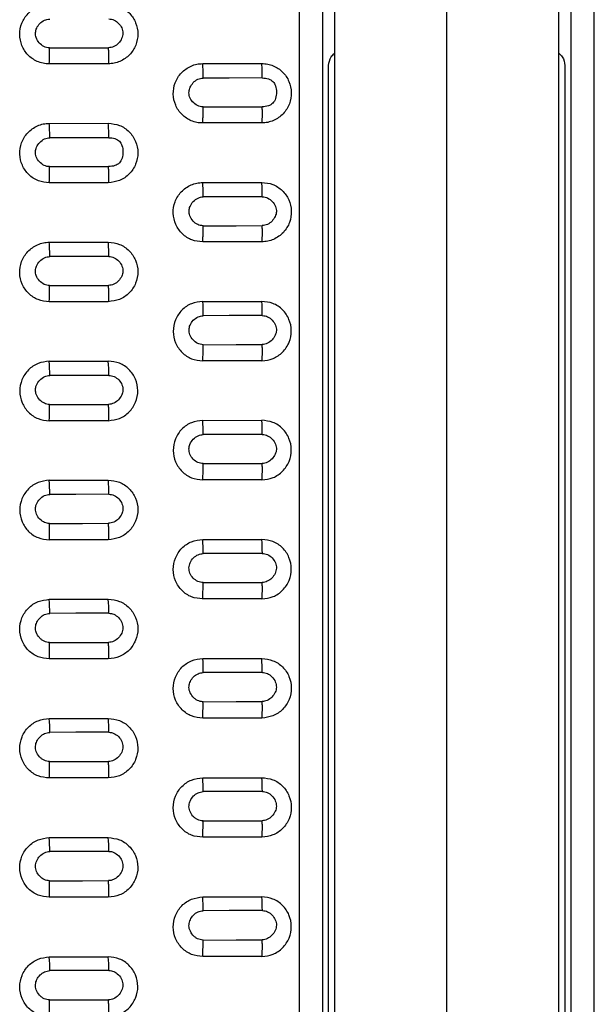
# Model space of a CAD drawing. Units: inches. Extents: x 19 to 980, y 9 to 2974.
# Drawn here: x 792 to 889, y 534 to 701 of the extents above; entities that cross this region are included whole.
import ezdxf

# ---------------------------------------------------------------- set-up
doc = ezdxf.new("R2010")
doc.units = ezdxf.units.IN
doc.header["$MEASUREMENT"] = 0

# ---------------------------------------------------------------- blocks, each defined once
blk = doc.blocks.new('A$C49286faf')
at = {"color": 7, "linetype": 'Continuous', "lineweight": 25}
for p, q in [((96.98, 2630.53), (96.98, 1816.1)), ((134.98, 1816.1), (134.98, 2630.53)), ((95.98, 2280.6), (95.98, 2621.9)), ((135.98, 2621.9), (135.98, 2280.6)), ((115.98, 2586.35), (115.98, 1800.74)), ((140.98, 1837.14), (140.98, 2551.21)), ((90.98, 2518.2), (90.98, 1837.14)), ((147.3, 2431.4), (157.3, 2431.41)), ((183.3, 2431.46), (173.3, 2431.46)), ((157.3, 2421.31), (147.3, 2421.31)), ((173.3, 2421.37), (183.3, 2421.37)), ((147.3, 2411.22), (157.3, 2411.22)), ((183.3, 2411.28), (173.3, 2411.28)), ((173.3, 2401.19), (183.3, 2401.19)), ((157.3, 2401.14), (147.3, 2401.14)), ((147.3, 2391.05), (157.3, 2391.05)), ((183.3, 2391.11), (173.3, 2391.11)), ((157.3, 2380.97), (147.3, 2380.97)), ((173.3, 2381.03), (183.3, 2381.03)), ((147.3, 2370.89), (157.3, 2370.89)), ((183.3, 2370.95), (173.3, 2370.95)), ((157.3, 2360.82), (147.3, 2360.81)), ((173.3, 2360.87), (183.3, 2360.87)), ((147.3, 2350.74), (157.3, 2350.74)), ((183.3, 2350.8), (173.3, 2350.79)), ((157.3, 2340.67), (147.3, 2340.66)), ((173.3, 2340.72), (183.3, 2340.72)), ((147.3, 2330.59), (157.3, 2330.6)), ((183.3, 2330.66), (173.3, 2330.65)), ((157.3, 2320.53), (147.3, 2320.53)), ((173.3, 2320.58), (183.3, 2320.59)), ((147.3, 2310.46), (157.3, 2310.47)), ((183.3, 2310.52), (173.3, 2310.52)), ((157.3, 2300.4), (147.3, 2300.4)), ((173.3, 2300.45), (183.3, 2300.46)), ((147.3, 2290.34), (157.3, 2290.34)), ((183.3, 2290.4), (173.3, 2290.39)), ((157.3, 2280.29), (147.3, 2280.28)), ((173.3, 2280.33), (183.3, 2280.34))]:
    blk.add_line(p, q, dxfattribs=at)
at = {"color": 8, "linetype": 'Continuous', "lineweight": 25}
for p, q in [((136.98, 2539.43), (136.98, 1935.24)), ((94.98, 1935.24), (94.98, 2520.92))]:
    blk.add_line(p, q, dxfattribs=at)
at = {"color": 7, "linetype": 'Continuous', "lineweight": 25, "flags": 128}
for points in [[(183.26, 2438.76), (177.66, 2438.75), (173.26, 2438.74)], [(173.21, 2433.77), (178.81, 2433.78), (183.21, 2433.79)], [(157.26, 2428.61), (151.66, 2428.6), (147.26, 2428.59)], [(147.21, 2423.63), (152.81, 2423.64), (157.21, 2423.65)], [(183.26, 2418.58), (177.66, 2418.57), (173.26, 2418.56)], [(173.21, 2413.61), (178.81, 2413.62), (183.21, 2413.63)], [(157.26, 2408.44), (151.66, 2408.43), (147.26, 2408.42)], [(147.21, 2403.47), (152.81, 2403.48), (157.21, 2403.49)], [(183.26, 2398.42), (177.66, 2398.4), (173.26, 2398.39)], [(173.21, 2393.45), (178.81, 2393.46), (183.21, 2393.47)], [(157.26, 2388.28), (151.66, 2388.27), (147.26, 2388.26)], [(147.21, 2383.32), (152.81, 2383.33), (157.21, 2383.34)], [(183.26, 2378.26), (177.66, 2378.25), (173.26, 2378.24)], [(173.22, 2373.31), (178.82, 2373.32), (183.22, 2373.33)], [(157.26, 2368.13), (151.66, 2368.12), (147.26, 2368.11)], [(147.22, 2363.18), (152.82, 2363.2), (157.22, 2363.2)], [(183.26, 2358.11), (177.66, 2358.1), (173.26, 2358.09)], [(173.22, 2353.17), (178.82, 2353.19), (183.22, 2353.19)], [(157.26, 2347.99), (151.66, 2347.98), (147.26, 2347.97)], [(147.22, 2343.05), (152.82, 2343.07), (157.22, 2343.07)], [(183.26, 2337.98), (177.66, 2337.97), (173.26, 2337.96)], [(173.22, 2333.05), (178.82, 2333.06), (183.22, 2333.07)], [(157.25, 2327.86), (151.65, 2327.84), (147.25, 2327.84)], [(147.22, 2322.93), (152.82, 2322.94), (157.22, 2322.95)], [(183.25, 2317.85), (177.65, 2317.84), (173.25, 2317.83)], [(173.22, 2312.93), (178.82, 2312.94), (183.22, 2312.95)], [(157.25, 2307.74), (151.65, 2307.72), (147.25, 2307.71)], [(147.22, 2302.82), (152.82, 2302.83), (157.22, 2302.84)], [(183.25, 2297.73), (177.65, 2297.72), (173.25, 2297.71)], [(173.22, 2292.83), (178.82, 2292.84), (183.22, 2292.85)], [(157.25, 2287.62), (151.65, 2287.61), (147.25, 2287.6)], [(147.22, 2282.72), (152.82, 2282.73), (157.22, 2282.74)], [(183.25, 2277.63), (177.65, 2277.62), (173.25, 2277.61)]]:
    blk.add_lwpolyline(points, dxfattribs=at)
at = {"color": 7, "linetype": 'Continuous', "lineweight": 25}
for centre, radius, start, end in [((239.95, 2439.38), 66.69, 179.9994, 180.5524), ((249.95, 2439.4), 66.69, 179.9994, 180.5524), ((200.89, 2433.68), 27.68, 179.8172, 184.6123), ((210.69, 2433.7), 27.48, 179.804, 184.6461), ((214.06, 2429.22), 66.8, 179.9995, 180.539), ((224.06, 2429.24), 66.8, 179.9995, 180.539), ((175.28, 2423.54), 28.07, 179.8173, 184.5659), ((185.08, 2423.56), 27.86, 179.8048, 184.5984), ((240.16, 2419.17), 66.91, 179.9996, 180.5263), ((250.16, 2419.2), 66.91, 179.9996, 180.5263), ((201.65, 2413.51), 28.43, 179.8172, 184.5223), ((211.42, 2413.53), 28.2, 179.8032, 184.5589), ((214.27, 2409.02), 67.01, 179.9997, 180.5131), ((224.27, 2409.04), 67.01, 179.9997, 180.5131), ((176, 2403.38), 28.79, 179.815, 184.4826), ((185.84, 2403.4), 28.62, 179.8054, 184.5077), ((240.36, 2398.98), 67.11, 179.9998, 180.5005), ((250.36, 2399), 67.11, 179.9998, 180.5005), ((202.4, 2393.36), 29.19, 179.8164, 184.4354), ((212.21, 2393.37), 29, 179.8054, 184.4645), ((214.46, 2388.83), 67.2, 179.9998, 180.4874), ((224.46, 2388.85), 67.2, 179.9998, 180.4874), ((176.79, 2383.23), 29.57, 179.8157, 184.3922), ((186.57, 2383.24), 29.36, 179.8034, 184.4248), ((240.55, 2378.8), 67.3, 179.9999, 180.4749), ((250.55, 2378.82), 67.3, 179.9999, 180.4749), ((203.16, 2373.21), 29.94, 179.8148, 184.3514), ((212.98, 2373.23), 29.76, 179.8047, 184.3783), ((214.64, 2368.65), 67.39, 179.9999, 180.4619), ((224.64, 2368.67), 67.39, 179.9999, 180.4619), ((177.54, 2363.08), 30.33, 179.8136, 184.3096), ((187.34, 2363.1), 30.12, 179.8025, 184.3397), ((240.73, 2358.62), 67.47, 180, 180.4495), ((250.73, 2358.64), 67.47, 180, 180.4495), ((203.88, 2353.07), 30.67, 179.8108, 184.2743), ((213.74, 2353.09), 30.52, 179.8032, 184.295), ((201.16, 2348.7), 43.91, 177.3237, 180.2526), ((214.81, 2348.48), 67.56, 180, 180.4366), ((224.81, 2348.5), 67.56, 180, 180.4366), ((178.3, 2342.95), 31.08, 179.8108, 184.2298), ((188.1, 2342.97), 30.88, 179.8006, 184.2576), ((226.99, 2338.67), 43.74, 177.3057, 180.2571), ((240.89, 2338.46), 67.64, 180.0001, 180.4243), ((250.89, 2338.48), 67.64, 180.0001, 180.4243), ((204.67, 2332.94), 31.45, 179.8091, 184.1916), ((214.48, 2332.96), 31.26, 179.7995, 184.2183), ((200.84, 2328.54), 43.59, 177.2895, 180.2612), ((214.97, 2328.32), 67.72, 180.0001, 180.4115), ((224.97, 2328.34), 67.72, 180.0001, 180.4115), ((179.03, 2322.83), 31.81, 179.8059, 184.1562), ((188.89, 2322.84), 31.68, 179.7994, 184.1744), ((226.64, 2318.53), 43.39, 177.2686, 180.2666), ((241.04, 2318.3), 67.79, 180.0001, 180.3993), ((251.04, 2318.32), 67.79, 180.0001, 180.3993), ((205.42, 2312.82), 32.2, 179.8053, 184.1154), ((215.27, 2312.84), 32.05, 179.7978, 184.1364), ((215.12, 2308.17), 67.86, 180.0002, 180.3866), ((225.12, 2308.19), 67.86, 180.0002, 180.3866), ((179.81, 2302.71), 32.59, 179.803, 184.0776), ((189.66, 2302.73), 32.44, 179.7959, 184.0977), ((241.18, 2298.16), 67.93, 180.0002, 180.3745), ((251.18, 2298.18), 67.93, 180.0002, 180.3745), ((206.18, 2292.71), 32.96, 179.8007, 184.0417), ((216.03, 2292.73), 32.81, 179.794, 184.0609), ((215.25, 2288.03), 68, 180.0002, 180.3619), ((225.25, 2288.05), 68, 180.0002, 180.3619), ((180.56, 2282.6), 33.34, 179.7982, 184.0051), ((190.42, 2282.62), 33.2, 179.7918, 184.0234), ((241.31, 2278.02), 68.06, 180.0002, 180.3498), ((251.31, 2278.04), 68.06, 180.0002, 180.3498)]:
    blk.add_arc(centre, radius, start, end, dxfattribs=at)
for points, knots in [([(173.3, 2441.56), (172.65, 2441.48), (171.35, 2441.31), (169.68, 2440.15), (168.56, 2438.47), (168.17, 2436.47), (168.57, 2434.48), (169.7, 2432.82), (171.36, 2431.67), (172.66, 2431.53), (173.3, 2431.46)], [0, 0, 0, 0, 0.12276, 0.247566, 0.374884, 0.503233, 0.63052, 0.755504, 0.878244, 1, 1, 1, 1]), ([(183.3, 2441.56), (183.95, 2441.49), (185.24, 2441.35), (186.9, 2440.2), (188.03, 2438.55), (188.43, 2436.55), (188.04, 2434.55), (186.92, 2432.87), (185.25, 2431.7), (183.95, 2431.54), (183.3, 2431.46)], [0, 0, 0, 0, 0.121581, 0.244137, 0.369323, 0.496823, 0.624953, 0.752506, 0.877809, 1, 1, 1, 1]), ([(173.21, 2433.77), (173.07, 2433.78), (172.78, 2433.79), (172.21, 2433.99), (171.53, 2434.47), (171.06, 2435.17), (170.86, 2435.8), (170.8, 2436.42), (171, 2437.22), (171.57, 2438.02), (172.23, 2438.5), (172.82, 2438.71), (173.12, 2438.73), (173.26, 2438.74)], [0, 0, 0, 0, 0.055563, 0.112838, 0.237369, 0.374573, 0.437608, 0.499553, 0.62394, 0.756393, 0.883913, 0.942686, 1, 1, 1, 1]), ([(183.26, 2438.76), (183.41, 2438.75), (183.72, 2438.72), (184.17, 2438.56), (184.59, 2438.31), (185.1, 2437.83), (185.48, 2437.23), (185.64, 2436.59), (185.65, 2436), (185.44, 2435.25), (184.89, 2434.51), (184.13, 2433.92), (183.52, 2433.83), (183.21, 2433.79)], [0, 0, 0, 0, 0.059372, 0.12012, 0.185879, 0.252325, 0.39712, 0.45644, 0.516302, 0.63128, 0.758316, 0.880473, 1, 1, 1, 1]), ([(147.3, 2431.4), (146.65, 2431.32), (145.34, 2431.16), (143.68, 2430), (142.56, 2428.32), (142.17, 2426.32), (142.57, 2424.33), (143.7, 2422.67), (145.36, 2421.52), (146.66, 2421.38), (147.3, 2421.31)], [0, 0, 0, 0, 0.122917, 0.247845, 0.375195, 0.503288, 0.630419, 0.755319, 0.878128, 1, 1, 1, 1]), ([(157.3, 2431.41), (157.95, 2431.34), (159.24, 2431.2), (160.9, 2430.05), (162.03, 2428.4), (162.43, 2426.41), (162.05, 2424.4), (160.93, 2422.72), (159.26, 2421.56), (157.95, 2421.39), (157.3, 2421.31)], [0, 0, 0, 0, 0.121707, 0.244244, 0.369299, 0.496376, 0.624801, 0.751866, 0.877221, 1, 1, 1, 1]), ([(147.21, 2423.63), (147.06, 2423.64), (146.75, 2423.66), (146.15, 2423.88), (145.51, 2424.37), (145.06, 2425.04), (144.86, 2425.64), (144.81, 2426.11), (144.87, 2426.57), (145.08, 2427.17), (145.54, 2427.85), (146.19, 2428.33), (146.79, 2428.56), (147.11, 2428.58), (147.26, 2428.59)], [0, 0, 0, 0, 0.060126, 0.12251, 0.246939, 0.372584, 0.43592, 0.49669, 0.557833, 0.62172, 0.749533, 0.876273, 0.939525, 1, 1, 1, 1]), ([(157.26, 2428.61), (157.42, 2428.6), (157.73, 2428.57), (158.19, 2428.4), (158.61, 2428.15), (159.11, 2427.68), (159.47, 2427.09), (159.64, 2426.46), (159.65, 2425.87), (159.44, 2425.12), (158.9, 2424.37), (158.14, 2423.79), (157.52, 2423.7), (157.21, 2423.65)], [0, 0, 0, 0, 0.062428, 0.124157, 0.188942, 0.255441, 0.394777, 0.45475, 0.515085, 0.629368, 0.75708, 0.879745, 1, 1, 1, 1]), ([(173.3, 2411.28), (172.66, 2411.35), (171.36, 2411.49), (169.7, 2412.63), (168.57, 2414.29), (168.17, 2416.28), (168.56, 2418.28), (169.68, 2419.96), (171.34, 2421.13), (172.65, 2421.29), (173.3, 2421.37)], [0, 0, 0, 0, 0.121933, 0.244611, 0.369298, 0.496387, 0.624603, 0.75186, 0.876852, 1, 1, 1, 1]), ([(183.3, 2421.37), (183.95, 2421.3), (185.24, 2421.16), (186.91, 2420.02), (188.03, 2418.36), (188.43, 2416.37), (188.05, 2414.37), (186.93, 2412.69), (185.26, 2411.52), (183.95, 2411.36), (183.3, 2411.28)], [0, 0, 0, 0, 0.121876, 0.24469, 0.369695, 0.496673, 0.624589, 0.75192, 0.876875, 1, 1, 1, 1]), ([(173.21, 2413.61), (173.07, 2413.61), (172.78, 2413.63), (172.2, 2413.83), (171.53, 2414.31), (171.06, 2415), (170.86, 2415.62), (170.8, 2416.24), (170.99, 2417.03), (171.55, 2417.83), (172.22, 2418.32), (172.81, 2418.53), (173.11, 2418.55), (173.26, 2418.56)], [0, 0, 0, 0, 0.05614, 0.113694, 0.239332, 0.37458, 0.437416, 0.498694, 0.620447, 0.75239, 0.882539, 0.941878, 1, 1, 1, 1]), ([(183.26, 2418.58), (183.41, 2418.57), (183.72, 2418.55), (184.32, 2418.33), (184.97, 2417.85), (185.41, 2417.17), (185.61, 2416.57), (185.66, 2416.11), (185.6, 2415.64), (185.39, 2415.04), (184.93, 2414.37), (184.28, 2413.89), (183.68, 2413.66), (183.37, 2413.64), (183.21, 2413.63)], [0, 0, 0, 0, 0.06009, 0.122498, 0.247067, 0.372814, 0.436168, 0.496911, 0.55802, 0.621917, 0.749772, 0.876515, 0.939686, 1, 1, 1, 1]), ([(147.3, 2401.14), (146.66, 2401.2), (145.36, 2401.34), (143.7, 2402.49), (142.57, 2404.15), (142.17, 2406.14), (142.56, 2408.14), (143.68, 2409.82), (145.35, 2410.98), (146.65, 2411.14), (147.3, 2411.22)], [0, 0, 0, 0, 0.121978, 0.244828, 0.369797, 0.496985, 0.624966, 0.752119, 0.877028, 1, 1, 1, 1]), ([(157.3, 2411.22), (157.95, 2411.16), (159.25, 2411.02), (160.91, 2409.87), (162.03, 2408.21), (162.43, 2406.22), (162.05, 2404.22), (160.93, 2402.55), (159.26, 2401.38), (157.95, 2401.22), (157.3, 2401.14)], [0, 0, 0, 0, 0.122009, 0.244925, 0.369813, 0.496779, 0.624741, 0.751839, 0.876768, 1, 1, 1, 1]), ([(147.21, 2403.47), (147.07, 2403.48), (146.78, 2403.5), (146.2, 2403.7), (145.52, 2404.18), (145.05, 2404.88), (144.86, 2405.5), (144.8, 2406.11), (144.99, 2406.88), (145.54, 2407.69), (146.21, 2408.17), (146.81, 2408.39), (147.11, 2408.41), (147.26, 2408.42)], [0, 0, 0, 0, 0.056662, 0.114789, 0.24107, 0.376996, 0.439346, 0.500501, 0.618985, 0.749938, 0.88159, 0.941366, 1, 1, 1, 1]), ([(157.26, 2408.44), (157.42, 2408.43), (157.73, 2408.4), (158.19, 2408.23), (158.61, 2407.98), (159.11, 2407.51), (159.47, 2406.93), (159.63, 2406.29), (159.65, 2405.7), (159.44, 2404.96), (158.9, 2404.21), (158.14, 2403.63), (157.52, 2403.54), (157.21, 2403.49)], [0, 0, 0, 0, 0.062577, 0.124339, 0.188994, 0.255477, 0.394657, 0.455107, 0.516149, 0.629499, 0.756498, 0.87929, 1, 1, 1, 1]), ([(173.3, 2391.11), (172.66, 2391.18), (171.36, 2391.31), (169.7, 2392.46), (168.58, 2394.11), (168.17, 2396.1), (168.55, 2398.1), (169.67, 2399.78), (171.34, 2400.95), (172.65, 2401.11), (173.3, 2401.19)], [0, 0, 0, 0, 0.121855, 0.244684, 0.369327, 0.496239, 0.623784, 0.751179, 0.876849, 1, 1, 1, 1]), ([(183.3, 2401.19), (183.95, 2401.13), (185.25, 2400.99), (186.91, 2399.84), (188.03, 2398.18), (188.43, 2396.19), (188.04, 2394.18), (186.92, 2392.51), (185.25, 2391.35), (183.95, 2391.19), (183.3, 2391.11)], [0, 0, 0, 0, 0.122249, 0.245295, 0.370371, 0.497358, 0.625367, 0.752672, 0.877516, 1, 1, 1, 1]), ([(173.21, 2393.45), (173.07, 2393.46), (172.78, 2393.48), (172.2, 2393.68), (171.52, 2394.16), (171.05, 2394.86), (170.86, 2395.48), (170.8, 2396.09), (170.99, 2396.86), (171.54, 2397.66), (172.21, 2398.15), (172.81, 2398.36), (173.11, 2398.38), (173.26, 2398.39)], [0, 0, 0, 0, 0.056808, 0.115054, 0.241684, 0.377619, 0.439855, 0.500902, 0.619039, 0.749756, 0.881409, 0.941268, 1, 1, 1, 1]), ([(183.26, 2398.42), (183.42, 2398.4), (183.73, 2398.38), (184.19, 2398.21), (184.61, 2397.95), (185.12, 2397.47), (185.48, 2396.88), (185.64, 2396.25), (185.65, 2395.66), (185.43, 2394.92), (184.9, 2394.19), (184.13, 2393.61), (183.52, 2393.52), (183.21, 2393.47)], [0, 0, 0, 0, 0.06254, 0.1247203, 0.1905607, 0.2578961, 0.3984703, 0.4581927, 0.5185204, 0.6314856, 0.7570125, 0.8795208, 1, 1, 1, 1]), ([(147.3, 2380.97), (146.65, 2381.04), (145.36, 2381.18), (143.69, 2382.33), (142.57, 2383.98), (142.17, 2385.97), (142.56, 2387.97), (143.68, 2389.65), (145.35, 2390.81), (146.65, 2390.97), (147.3, 2391.05)], [0, 0, 0, 0, 0.122378, 0.245428, 0.370333, 0.49698, 0.624682, 0.751867, 0.876887, 1, 1, 1, 1]), ([(157.3, 2391.05), (157.95, 2390.98), (159.24, 2390.85), (160.9, 2389.7), (162.03, 2388.05), (162.43, 2386.06), (162.05, 2384.06), (160.93, 2382.38), (159.26, 2381.21), (157.95, 2381.05), (157.3, 2380.97)], [0, 0, 0, 0, 0.122146, 0.24496, 0.369809, 0.496385, 0.624177, 0.751272, 0.876709, 1, 1, 1, 1]), ([(147.21, 2383.32), (147.07, 2383.33), (146.78, 2383.35), (146.19, 2383.55), (145.52, 2384.03), (145.05, 2384.73), (144.86, 2385.35), (144.8, 2385.96), (144.99, 2386.73), (145.54, 2387.53), (146.21, 2388.01), (146.81, 2388.23), (147.11, 2388.25), (147.26, 2388.26)], [0, 0, 0, 0, 0.0569585, 0.1153246, 0.2423201, 0.3782604, 0.4403801, 0.5013132, 0.619098, 0.7495771, 0.8812286, 0.94117, 1, 1, 1, 1]), ([(157.26, 2388.28), (157.42, 2388.27), (157.73, 2388.24), (158.19, 2388.07), (158.61, 2387.82), (159.11, 2387.34), (159.48, 2386.75), (159.64, 2386.12), (159.65, 2385.53), (159.44, 2384.79), (158.9, 2384.06), (158.14, 2383.48), (157.52, 2383.39), (157.21, 2383.34)], [0, 0, 0, 0, 0.062696, 0.124896, 0.190341, 0.257279, 0.398031, 0.457955, 0.518489, 0.631475, 0.756798, 0.879305, 1, 1, 1, 1]), ([(173.3, 2370.95), (172.65, 2371.01), (171.35, 2371.15), (169.69, 2372.31), (168.57, 2373.96), (168.17, 2375.95), (168.56, 2377.94), (169.68, 2379.62), (171.34, 2380.78), (172.65, 2380.95), (173.3, 2381.03)], [0, 0, 0, 0, 0.122658, 0.245616, 0.370472, 0.497067, 0.624521, 0.751508, 0.876596, 1, 1, 1, 1]), ([(183.3, 2381.03), (183.95, 2380.96), (185.25, 2380.82), (186.91, 2379.67), (188.03, 2378.02), (188.43, 2376.03), (188.05, 2374.04), (186.93, 2372.36), (185.26, 2371.19), (183.95, 2371.03), (183.3, 2370.95)], [0, 0, 0, 0, 0.122245, 0.24532, 0.370186, 0.496707, 0.624271, 0.751345, 0.876545, 1, 1, 1, 1]), ([(173.22, 2373.31), (173.07, 2373.32), (172.78, 2373.33), (172.19, 2373.54), (171.52, 2374.02), (171.05, 2374.72), (170.86, 2375.34), (170.8, 2375.94), (171, 2376.71), (171.54, 2377.51), (172.21, 2377.99), (172.81, 2378.21), (173.11, 2378.23), (173.26, 2378.24)], [0, 0, 0, 0, 0.057101, 0.115584, 0.242913, 0.378855, 0.440867, 0.501691, 0.619143, 0.749402, 0.881058, 0.941077, 1, 1, 1, 1]), ([(183.26, 2378.26), (183.42, 2378.25), (183.73, 2378.22), (184.19, 2378.05), (184.61, 2377.8), (185.11, 2377.32), (185.48, 2376.74), (185.64, 2376.1), (185.65, 2375.51), (185.44, 2374.78), (184.9, 2374.04), (184.14, 2373.46), (183.52, 2373.37), (183.22, 2373.33)], [0, 0, 0, 0, 0.062829, 0.125137, 0.190683, 0.257695, 0.398375, 0.45819, 0.518592, 0.63141, 0.756561, 0.879113, 1, 1, 1, 1]), ([(147.3, 2370.89), (146.65, 2370.81), (145.34, 2370.65), (143.67, 2369.48), (142.56, 2367.8), (142.17, 2365.81), (142.57, 2363.82), (143.69, 2362.17), (145.36, 2361.02), (146.65, 2360.88), (147.3, 2360.81)], [0, 0, 0, 0, 0.123512, 0.248796, 0.375656, 0.503115, 0.629609, 0.754433, 0.877464, 1, 1, 1, 1]), ([(157.3, 2370.89), (157.95, 2370.82), (159.25, 2370.69), (160.91, 2369.54), (162.03, 2367.89), (162.43, 2365.9), (162.05, 2363.91), (160.93, 2362.23), (159.26, 2361.06), (157.95, 2360.9), (157.3, 2360.82)], [0, 0, 0, 0, 0.122336, 0.245317, 0.370222, 0.49662, 0.623636, 0.750786, 0.876511, 1, 1, 1, 1]), ([(147.22, 2363.18), (147.06, 2363.19), (146.76, 2363.21), (146.16, 2363.43), (145.5, 2363.92), (145.04, 2364.61), (144.85, 2365.23), (144.8, 2365.85), (145.01, 2366.61), (145.56, 2367.39), (146.21, 2367.86), (146.8, 2368.08), (147.11, 2368.1), (147.26, 2368.11)], [0, 0, 0, 0, 0.060044, 0.121902, 0.248138, 0.380494, 0.443786, 0.505427, 0.625445, 0.751876, 0.878517, 0.940077, 1, 1, 1, 1]), ([(157.26, 2368.13), (157.41, 2368.12), (157.71, 2368.09), (158.31, 2367.88), (158.98, 2367.39), (159.44, 2366.69), (159.62, 2366.07), (159.65, 2365.62), (159.59, 2365.18), (159.38, 2364.58), (158.91, 2363.92), (158.13, 2363.33), (157.51, 2363.25), (157.22, 2363.2)], [0, 0, 0, 0, 0.0602269, 0.1202465, 0.2481271, 0.3842955, 0.444755, 0.5053644, 0.563234, 0.6220131, 0.7568015, 0.8830258, 1, 1, 1, 1]), ([(173.3, 2350.79), (172.66, 2350.86), (171.36, 2351), (169.7, 2352.14), (168.57, 2353.8), (168.17, 2355.79), (168.56, 2357.78), (169.68, 2359.46), (171.34, 2360.63), (172.65, 2360.79), (173.3, 2360.87)], [0, 0, 0, 0, 0.121818, 0.245051, 0.370145, 0.496728, 0.624289, 0.751357, 0.876481, 1, 1, 1, 1]), ([(183.3, 2350.8), (183.95, 2350.88), (185.26, 2351.04), (186.93, 2352.2), (188.05, 2353.88), (188.43, 2355.88), (188.03, 2357.87), (186.9, 2359.52), (185.24, 2360.67), (183.94, 2360.8), (183.3, 2360.87)], [0, 0, 0, 0, 0.123497, 0.248514, 0.375656, 0.50317, 0.629879, 0.755106, 0.878288, 1, 1, 1, 1]), ([(173.22, 2353.17), (173.06, 2353.19), (172.75, 2353.21), (172.15, 2353.43), (171.48, 2353.93), (170.93, 2354.76), (170.8, 2355.55), (170.87, 2356.13), (171.09, 2356.69), (171.53, 2357.35), (172.18, 2357.84), (172.79, 2358.05), (173.1, 2358.08), (173.26, 2358.09)], [0, 0, 0, 0, 0.062382, 0.123196, 0.251427, 0.385674, 0.510465, 0.563743, 0.617971, 0.746652, 0.876258, 0.937654, 1, 1, 1, 1]), ([(183.26, 2358.11), (183.4, 2358.11), (183.68, 2358.09), (184.26, 2357.89), (184.94, 2357.41), (185.51, 2356.59), (185.66, 2355.8), (185.62, 2355.24), (185.42, 2354.66), (184.97, 2353.95), (184.28, 2353.45), (183.67, 2353.23), (183.37, 2353.21), (183.22, 2353.19)], [0, 0, 0, 0, 0.0555079, 0.1131251, 0.2400168, 0.3800603, 0.5018074, 0.5520747, 0.6056308, 0.7441799, 0.8794514, 0.9408509, 1, 1, 1, 1]), ([(147.3, 2350.74), (146.65, 2350.66), (145.34, 2350.5), (143.68, 2349.33), (142.56, 2347.66), (142.17, 2345.66), (142.57, 2343.67), (143.7, 2342.01), (145.36, 2340.87), (146.66, 2340.73), (147.3, 2340.66)], [0, 0, 0, 0, 0.123537, 0.248592, 0.37575, 0.503178, 0.629751, 0.754898, 0.878137, 1, 1, 1, 1]), ([(157.3, 2340.67), (157.95, 2340.75), (159.26, 2340.91), (160.93, 2342.07), (162.05, 2343.75), (162.43, 2345.75), (162.03, 2347.74), (160.9, 2349.39), (159.24, 2350.54), (157.95, 2350.67), (157.3, 2350.74)], [0, 0, 0, 0, 0.1236, 0.248655, 0.375746, 0.503146, 0.629745, 0.754934, 0.878174, 1, 1, 1, 1]), ([(147.22, 2343.05), (147.06, 2343.07), (146.75, 2343.09), (146.15, 2343.31), (145.48, 2343.81), (144.93, 2344.64), (144.8, 2345.43), (144.88, 2346.01), (145.09, 2346.56), (145.53, 2347.22), (146.18, 2347.71), (146.79, 2347.93), (147.1, 2347.95), (147.26, 2347.97)], [0, 0, 0, 0, 0.06252, 0.123476, 0.252029, 0.386292, 0.510755, 0.563993, 0.618191, 0.746602, 0.87619, 0.937601, 1, 1, 1, 1]), ([(157.26, 2347.99), (157.41, 2347.98), (157.71, 2347.95), (158.3, 2347.75), (158.97, 2347.25), (159.53, 2346.43), (159.66, 2345.65), (159.62, 2345.1), (159.41, 2344.52), (158.96, 2343.82), (158.26, 2343.32), (157.66, 2343.1), (157.36, 2343.08), (157.22, 2343.07)], [0, 0, 0, 0, 0.060373, 0.120389, 0.247112, 0.384879, 0.50438, 0.554129, 0.607617, 0.747009, 0.882601, 0.94298, 1, 1, 1, 1]), ([(173.3, 2340.72), (172.65, 2340.64), (171.34, 2340.48), (169.68, 2339.32), (168.56, 2337.64), (168.17, 2335.64), (168.58, 2333.65), (169.7, 2332), (171.37, 2330.86), (172.66, 2330.72), (173.3, 2330.65)], [0, 0, 0, 0, 0.123694, 0.248666, 0.375689, 0.503182, 0.629802, 0.755009, 0.878121, 1, 1, 1, 1]), ([(183.3, 2330.66), (183.95, 2330.73), (185.26, 2330.9), (186.93, 2332.06), (188.05, 2333.74), (188.43, 2335.73), (188.03, 2337.72), (186.9, 2339.38), (185.24, 2340.52), (183.95, 2340.66), (183.3, 2340.72)], [0, 0, 0, 0, 0.123728, 0.248692, 0.375649, 0.503138, 0.629812, 0.755021, 0.878131, 1, 1, 1, 1]), ([(173.22, 2333.05), (173.06, 2333.06), (172.75, 2333.09), (172.15, 2333.3), (171.48, 2333.8), (170.93, 2334.63), (170.8, 2335.43), (170.88, 2336), (171.09, 2336.55), (171.53, 2337.21), (172.18, 2337.7), (172.79, 2337.92), (173.1, 2337.94), (173.26, 2337.96)], [0, 0, 0, 0, 0.062621, 0.123668, 0.252367, 0.386605, 0.510858, 0.564076, 0.618256, 0.74648, 0.876088, 0.93753, 1, 1, 1, 1]), ([(183.26, 2337.98), (183.41, 2337.97), (183.71, 2337.94), (184.3, 2337.74), (184.97, 2337.24), (185.53, 2336.42), (185.66, 2335.65), (185.62, 2335.09), (185.41, 2334.52), (184.96, 2333.81), (184.26, 2333.31), (183.66, 2333.1), (183.36, 2333.08), (183.22, 2333.07)], [0, 0, 0, 0, 0.060506, 0.1206182, 0.2474988, 0.3851723, 0.5045219, 0.5542086, 0.6076166, 0.7467804, 0.8823493, 0.9428112, 1, 1, 1, 1]), ([(147.3, 2330.59), (146.65, 2330.51), (145.34, 2330.35), (143.68, 2329.19), (142.56, 2327.51), (142.17, 2325.52), (142.57, 2323.53), (143.7, 2321.88), (145.36, 2320.73), (146.66, 2320.59), (147.3, 2320.53)], [0, 0, 0, 0, 0.123709, 0.248807, 0.375836, 0.503023, 0.629381, 0.754471, 0.877875, 1, 1, 1, 1]), ([(157.3, 2320.53), (157.95, 2320.61), (159.26, 2320.77), (160.93, 2321.94), (162.05, 2323.61), (162.43, 2325.61), (162.03, 2327.6), (160.9, 2329.25), (159.24, 2330.39), (157.95, 2330.53), (157.3, 2330.6)], [0, 0, 0, 0, 0.123811, 0.248784, 0.375673, 0.503057, 0.629641, 0.754823, 0.878, 1, 1, 1, 1]), ([(157.25, 2327.86), (157.41, 2327.84), (157.72, 2327.82), (158.33, 2327.6), (159.01, 2327.09), (159.54, 2326.25), (159.69, 2325.35), (159.47, 2324.47), (158.95, 2323.69), (158.27, 2323.2), (157.67, 2322.99), (157.37, 2322.96), (157.22, 2322.95)], [0, 0, 0, 0, 0.0620277, 0.1235999, 0.2549702, 0.3927104, 0.5103721, 0.612545, 0.7470391, 0.8804387, 0.9411267, 1, 1, 1, 1]), ([(147.22, 2322.93), (147.06, 2322.95), (146.75, 2322.97), (146.14, 2323.19), (145.48, 2323.69), (144.93, 2324.52), (144.8, 2325.31), (144.88, 2325.88), (145.09, 2326.44), (145.53, 2327.09), (146.18, 2327.58), (146.79, 2327.8), (147.1, 2327.82), (147.25, 2327.84)], [0, 0, 0, 0, 0.062737, 0.123877, 0.252716, 0.386909, 0.510972, 0.564148, 0.618283, 0.746331, 0.875963, 0.937448, 1, 1, 1, 1]), ([(173.3, 2310.52), (172.65, 2310.59), (171.35, 2310.73), (169.69, 2311.88), (168.57, 2313.53), (168.17, 2315.51), (168.56, 2317.5), (169.67, 2319.17), (171.34, 2320.34), (172.65, 2320.5), (173.3, 2320.58)], [0, 0, 0, 0, 0.123056, 0.24654, 0.371585, 0.497445, 0.623831, 0.750355, 0.876079, 1, 1, 1, 1]), ([(183.3, 2320.59), (183.94, 2320.52), (185.22, 2320.39), (186.86, 2319.27), (187.99, 2317.67), (188.43, 2315.73), (188.1, 2313.74), (187.2, 2312.3), (186.18, 2311.41), (185.29, 2310.92), (184.32, 2310.59), (183.64, 2310.54), (183.3, 2310.52)], [0, 0, 0, 0, 0.121324, 0.241559, 0.363916, 0.488558, 0.613929, 0.741412, 0.805628, 0.870892, 0.935834, 1, 1, 1, 1]), ([(183.25, 2317.85), (183.41, 2317.84), (183.72, 2317.82), (184.33, 2317.6), (185.01, 2317.08), (185.54, 2316.25), (185.69, 2315.34), (185.47, 2314.47), (184.95, 2313.69), (184.27, 2313.2), (183.67, 2312.98), (183.37, 2312.96), (183.22, 2312.95)], [0, 0, 0, 0, 0.062237, 0.123952, 0.255525, 0.393123, 0.510576, 0.612626, 0.746848, 0.880203, 0.940962, 1, 1, 1, 1]), ([(173.22, 2312.93), (173.06, 2312.94), (172.75, 2312.97), (172.14, 2313.19), (171.48, 2313.69), (170.93, 2314.52), (170.8, 2315.31), (170.88, 2315.88), (171.09, 2316.43), (171.53, 2317.09), (172.18, 2317.58), (172.79, 2317.79), (173.1, 2317.82), (173.25, 2317.83)], [0, 0, 0, 0, 0.0627752, 0.1240404, 0.2535405, 0.3876528, 0.5113575, 0.5645097, 0.6186285, 0.7463747, 0.8759459, 0.9374187, 1, 1, 1, 1]), ([(147.3, 2300.4), (146.67, 2300.46), (145.4, 2300.6), (143.76, 2301.7), (142.62, 2303.3), (142.18, 2305.23), (142.49, 2307.21), (143.38, 2308.66), (144.39, 2309.55), (145.29, 2310.06), (146.27, 2310.4), (146.96, 2310.44), (147.3, 2310.46)], [0, 0, 0, 0, 0.119436, 0.241209, 0.363352, 0.486786, 0.611426, 0.73883, 0.803435, 0.869105, 0.934932, 1, 1, 1, 1]), ([(157.3, 2310.47), (157.3, 2310.37), (157.28, 2310.09), (157.26, 2309.52), (157.25, 2308.83), (157.25, 2308.39), (157.25, 2308.19)], [0, 0, 0, 0, 0.181132, 0.49659, 0.781015, 1, 1, 1, 1]), ([(157.3, 2310.47), (157.93, 2310.4), (159.2, 2310.27), (160.84, 2309.17), (161.98, 2307.56), (162.42, 2305.61), (162.11, 2303.63), (161.21, 2302.19), (160.19, 2301.3), (159.3, 2300.8), (158.32, 2300.47), (157.64, 2300.43), (157.3, 2300.4)], [0, 0, 0, 0, 0.118765, 0.240735, 0.363704, 0.488005, 0.613021, 0.74034, 0.804676, 0.870057, 0.935396, 1, 1, 1, 1]), ([(147.22, 2302.82), (147.06, 2302.83), (146.75, 2302.86), (146.14, 2303.08), (145.48, 2303.58), (144.93, 2304.41), (144.8, 2305.2), (144.88, 2305.77), (145.09, 2306.32), (145.53, 2306.98), (146.18, 2307.46), (146.79, 2307.67), (147.1, 2307.7), (147.25, 2307.71)], [0, 0, 0, 0, 0.062878, 0.124235, 0.253894, 0.38799, 0.511494, 0.564616, 0.618706, 0.746268, 0.875846, 0.937348, 1, 1, 1, 1]), ([(157.25, 2307.74), (157.41, 2307.72), (157.72, 2307.7), (158.33, 2307.48), (159.01, 2306.97), (159.54, 2306.13), (159.69, 2305.23), (159.47, 2304.36), (158.95, 2303.58), (158.27, 2303.09), (157.67, 2302.87), (157.37, 2302.85), (157.22, 2302.84)], [0, 0, 0, 0, 0.062459, 0.124339, 0.25616, 0.393619, 0.510811, 0.612725, 0.746707, 0.880015, 0.940827, 1, 1, 1, 1]), ([(173.3, 2290.39), (172.65, 2290.46), (171.35, 2290.6), (169.69, 2291.75), (168.57, 2293.41), (168.17, 2295.39), (168.56, 2297.37), (169.67, 2299.05), (171.34, 2300.21), (172.65, 2300.37), (173.3, 2300.45)], [0, 0, 0, 0, 0.122892, 0.246869, 0.371586, 0.497326, 0.623913, 0.750319, 0.875993, 1, 1, 1, 1]), ([(183.3, 2300.46), (183.3, 2300.36), (183.28, 2300.08), (183.26, 2299.51), (183.25, 2298.82), (183.25, 2298.37), (183.25, 2298.18)], [0, 0, 0, 0, 0.182572, 0.496682, 0.781468, 1, 1, 1, 1]), ([(183.3, 2300.46), (183.93, 2300.39), (185.21, 2300.26), (186.85, 2299.16), (187.98, 2297.55), (188.42, 2295.62), (188.11, 2293.64), (187.22, 2292.2), (186.2, 2291.3), (185.31, 2290.8), (184.33, 2290.46), (183.64, 2290.42), (183.3, 2290.4)], [0, 0, 0, 0, 0.119604, 0.24154, 0.363813, 0.487324, 0.611982, 0.739328, 0.803849, 0.869426, 0.935058, 1, 1, 1, 1]), ([(173.22, 2292.83), (172.86, 2292.85), (172.36, 2292.88), (171.76, 2293.15), (171.42, 2293.41), (171.15, 2293.76), (170.89, 2294.35), (170.79, 2295.23), (170.88, 2296.11), (171.15, 2296.73), (171.42, 2297.09), (171.77, 2297.37), (172.37, 2297.66), (172.89, 2297.69), (173.25, 2297.71)], [0, 0, 0, 0, 0.134252, 0.191619, 0.245741, 0.299833, 0.357115, 0.491075, 0.631997, 0.692038, 0.748391, 0.804323, 0.863169, 1, 1, 1, 1]), ([(183.25, 2297.73), (183.41, 2297.72), (183.72, 2297.7), (184.33, 2297.48), (185.01, 2296.96), (185.54, 2296.13), (185.69, 2295.23), (185.47, 2294.36), (184.95, 2293.58), (184.27, 2293.09), (183.67, 2292.88), (183.37, 2292.86), (183.22, 2292.85)], [0, 0, 0, 0, 0.0626625, 0.1246824, 0.2567067, 0.3940366, 0.51104, 0.612826, 0.7465471, 0.879796, 0.9406714, 1, 1, 1, 1]), ([(147.3, 2280.28), (146.97, 2280.3), (146.3, 2280.33), (145.05, 2280.72), (143.69, 2281.64), (142.59, 2283.26), (142.18, 2285.19), (142.52, 2287.16), (143.6, 2288.87), (145, 2289.84), (146.29, 2290.27), (146.96, 2290.32), (147.3, 2290.34)], [0, 0, 0, 0, 0.063869, 0.12696, 0.247145, 0.369154, 0.492527, 0.616475, 0.742725, 0.870819, 0.93575, 1, 1, 1, 1]), ([(157.3, 2290.35), (157.3, 2290.25), (157.28, 2289.97), (157.26, 2289.39), (157.25, 2288.7), (157.25, 2288.25), (157.25, 2288.05)], [0, 0, 0, 0, 0.183817, 0.496778, 0.781899, 1, 1, 1, 1]), ([(157.3, 2290.34), (157.64, 2290.33), (158.3, 2290.29), (159.55, 2289.9), (160.9, 2288.99), (162.01, 2287.38), (162.42, 2285.45), (162.09, 2283.48), (161.02, 2281.76), (159.61, 2280.79), (158.32, 2280.35), (157.64, 2280.31), (157.3, 2280.29)], [0, 0, 0, 0, 0.063876, 0.126949, 0.246742, 0.368379, 0.49159, 0.615441, 0.741721, 0.870124, 0.935381, 1, 1, 1, 1]), ([(147.22, 2282.72), (146.87, 2282.74), (146.36, 2282.77), (145.76, 2283.04), (145.42, 2283.31), (145.15, 2283.65), (144.89, 2284.24), (144.79, 2285.12), (144.88, 2286), (145.15, 2286.62), (145.42, 2286.98), (145.77, 2287.26), (146.37, 2287.55), (146.89, 2287.58), (147.25, 2287.6)], [0, 0, 0, 0, 0.134392, 0.191813, 0.245977, 0.300099, 0.357402, 0.491393, 0.632094, 0.692058, 0.748361, 0.804271, 0.863119, 1, 1, 1, 1]), ([(157.25, 2287.62), (157.42, 2287.61), (157.75, 2287.58), (158.38, 2287.35), (159.06, 2286.81), (159.57, 2285.96), (159.69, 2285.05), (159.45, 2284.22), (158.94, 2283.47), (158.29, 2282.99), (157.68, 2282.78), (157.38, 2282.75), (157.22, 2282.74)], [0, 0, 0, 0, 0.066351, 0.130812, 0.267247, 0.403427, 0.51954, 0.620855, 0.74669, 0.876543, 0.937816, 1, 1, 1, 1]), ([(96.98, 2278.54), (96.77, 2278.74), (96.12, 2279.34), (96.04, 2280.1), (95.98, 2280.6)], [0, 0, 0, 0, 0.327636, 1, 1, 1, 1]), ([(135.98, 2280.6), (135.92, 2280.1), (135.83, 2279.34), (135.19, 2278.74), (134.98, 2278.54)], [0, 0, 0, 0, 0.672364, 1, 1, 1, 1]), ([(173.3, 2270.28), (172.95, 2270.3), (172.24, 2270.34), (170.95, 2270.77), (169.6, 2271.73), (168.55, 2273.36), (168.18, 2275.27), (168.54, 2277.21), (169.62, 2278.89), (171.02, 2279.84), (172.29, 2280.27), (172.97, 2280.31), (173.3, 2280.33)], [0, 0, 0, 0, 0.067697, 0.134295, 0.256791, 0.375724, 0.497626, 0.619942, 0.74458, 0.871388, 0.936034, 1, 1, 1, 1]), ([(183.3, 2280.35), (183.3, 2280.24), (183.28, 2279.96), (183.26, 2279.38), (183.25, 2278.69), (183.25, 2278.24), (183.25, 2278.04)], [0, 0, 0, 0, 0.184843, 0.49687, 0.782283, 1, 1, 1, 1]), ([(183.3, 2280.34), (183.66, 2280.32), (184.36, 2280.28), (185.65, 2279.85), (187, 2278.9), (188.05, 2277.26), (188.42, 2275.35), (188.06, 2273.41), (186.98, 2271.73), (185.59, 2270.78), (184.31, 2270.35), (183.64, 2270.31), (183.3, 2270.29)], [0, 0, 0, 0, 0.067619, 0.134111, 0.256656, 0.375718, 0.497732, 0.6201, 0.744736, 0.871491, 0.936068, 1, 1, 1, 1]), ([(173.22, 2272.73), (173.07, 2272.74), (172.76, 2272.76), (172.16, 2272.98), (171.51, 2273.45), (171.06, 2274.11), (170.86, 2274.7), (170.81, 2275.16), (170.87, 2275.62), (171.08, 2276.21), (171.54, 2276.88), (172.19, 2277.35), (172.79, 2277.57), (173.1, 2277.6), (173.25, 2277.61)], [0, 0, 0, 0, 0.061005, 0.124197, 0.24954, 0.374941, 0.437743, 0.497813, 0.558185, 0.621341, 0.748247, 0.875116, 0.93885, 1, 1, 1, 1]), ([(183.25, 2277.63), (183.42, 2277.61), (183.75, 2277.59), (184.38, 2277.35), (185.06, 2276.81), (185.57, 2275.96), (185.69, 2275.06), (185.45, 2274.22), (184.94, 2273.48), (184.29, 2273), (183.69, 2272.79), (183.38, 2272.76), (183.22, 2272.75)], [0, 0, 0, 0, 0.0665692, 0.1311722, 0.2677956, 0.4038186, 0.519737, 0.6209381, 0.7465553, 0.8763552, 0.9376838, 1, 1, 1, 1])]:
    blk.add_open_spline(points, degree=3, knots=knots, dxfattribs=at)
for points in [[(173.26, 2439.38), (173.26, 2439.59), (173.26, 2440), (173.27, 2440.59), (173.28, 2441.12), (173.3, 2441.41), (173.3, 2441.55)], [(183.3, 2441.56), (183.29, 2441.42), (183.28, 2441.14), (183.27, 2440.6), (183.26, 2440.02), (183.26, 2439.61), (183.26, 2439.4)], [(147.26, 2429.22), (147.26, 2429.43), (147.26, 2429.85), (147.27, 2430.44), (147.28, 2430.97), (147.3, 2431.26), (147.3, 2431.4)], [(157.3, 2431.41), (157.29, 2431.27), (157.28, 2430.98), (157.27, 2430.45), (157.26, 2429.86), (157.26, 2429.45), (157.26, 2429.24)], [(173.26, 2419.17), (173.26, 2419.38), (173.26, 2419.81), (173.27, 2420.4), (173.28, 2420.94), (173.3, 2421.22), (173.3, 2421.36)], [(183.3, 2421.38), (183.29, 2421.23), (183.28, 2420.95), (183.27, 2420.41), (183.26, 2419.82), (183.26, 2419.41), (183.26, 2419.2)], [(147.26, 2409.02), (147.26, 2409.23), (147.26, 2409.65), (147.27, 2410.25), (147.28, 2410.79), (147.3, 2411.08), (147.3, 2411.22)], [(157.3, 2411.23), (157.29, 2411.09), (157.28, 2410.8), (157.27, 2410.26), (157.26, 2409.67), (157.26, 2409.25), (157.26, 2409.04)], [(173.26, 2398.98), (173.26, 2399.19), (173.26, 2399.62), (173.27, 2400.22), (173.28, 2400.76), (173.3, 2401.04), (173.3, 2401.19)], [(183.3, 2401.2), (183.29, 2401.06), (183.28, 2400.77), (183.27, 2400.23), (183.26, 2399.64), (183.26, 2399.21), (183.26, 2399)], [(147.26, 2388.83), (147.26, 2389.04), (147.26, 2389.47), (147.27, 2390.07), (147.28, 2390.62), (147.3, 2390.9), (147.3, 2391.05)], [(157.3, 2391.06), (157.29, 2390.92), (157.28, 2390.63), (157.27, 2390.09), (157.26, 2389.49), (157.26, 2389.06), (157.26, 2388.85)], [(173.26, 2378.8), (173.26, 2379.01), (173.26, 2379.44), (173.27, 2380.04), (173.28, 2380.59), (173.3, 2380.88), (173.3, 2381.02)], [(183.3, 2381.03), (183.29, 2380.89), (183.28, 2380.61), (183.27, 2380.06), (183.26, 2379.46), (183.26, 2379.03), (183.26, 2378.82)], [(147.25, 2368.65), (147.26, 2368.87), (147.26, 2369.3), (147.27, 2369.91), (147.28, 2370.46), (147.29, 2370.74), (147.3, 2370.88)], [(157.3, 2370.9), (157.29, 2370.75), (157.28, 2370.47), (157.27, 2369.92), (157.26, 2369.32), (157.26, 2368.89), (157.25, 2368.67)], [(173.25, 2358.62), (173.25, 2358.84), (173.26, 2359.27), (173.27, 2359.88), (173.28, 2360.43), (173.29, 2360.72), (173.3, 2360.86)], [(183.3, 2360.88), (183.29, 2360.73), (183.28, 2360.45), (183.27, 2359.9), (183.26, 2359.29), (183.26, 2358.86), (183.25, 2358.64)], [(147.25, 2348.48), (147.25, 2348.7), (147.26, 2349.14), (147.27, 2349.75), (147.28, 2350.3), (147.29, 2350.59), (147.3, 2350.73)], [(173.25, 2338.46), (173.25, 2338.68), (173.26, 2339.12), (173.27, 2339.73), (173.28, 2340.29), (173.29, 2340.57), (173.3, 2340.72)], [(147.25, 2328.32), (147.25, 2328.54), (147.25, 2328.98), (147.26, 2329.6), (147.28, 2330.16), (147.29, 2330.45), (147.3, 2330.59)], [(173.25, 2318.3), (173.25, 2318.52), (173.25, 2318.97), (173.26, 2319.59), (173.28, 2320.15), (173.29, 2320.43), (173.3, 2320.58)], [(147.25, 2308.17), (147.25, 2308.4), (147.25, 2308.84), (147.26, 2309.47), (147.28, 2310.03), (147.29, 2310.31), (147.3, 2310.46)], [(173.25, 2298.16), (173.25, 2298.38), (173.25, 2298.83), (173.26, 2299.46), (173.28, 2300.02), (173.29, 2300.31), (173.3, 2300.45)], [(147.25, 2288.03), (147.25, 2288.26), (147.25, 2288.71), (147.26, 2289.34), (147.28, 2289.9), (147.29, 2290.19), (147.3, 2290.33)], [(173.25, 2278.02), (173.25, 2278.25), (173.25, 2278.7), (173.26, 2279.33), (173.28, 2279.9), (173.29, 2280.19), (173.3, 2280.33)]]:
    blk.add_open_spline(points, degree=3, dxfattribs=at)

msp = doc.modelspace()

# ---------------------------------------------------------------- block references
at = {"rotation": 180}
msp.add_blockref('A$C49286faf', (980.18, 2973.75), dxfattribs=at)

doc.saveas('drawing.dxf')
